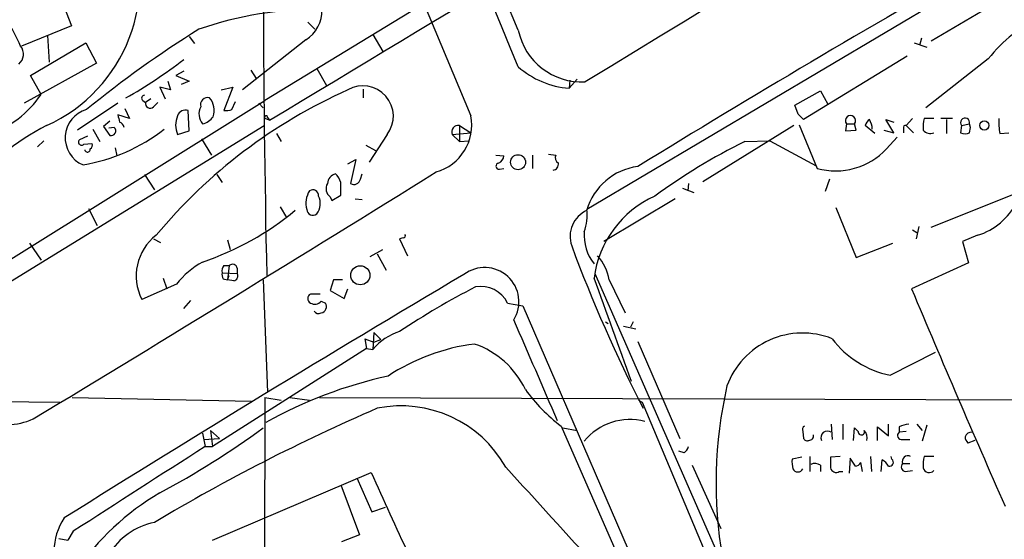
# Model space of a CAD drawing. Extents: x 1 to 1050, y 1893 to 2773.
# Drawn here: x 114 to 207, y 2415 to 2464 of the extents above; entities that cross this region are included whole.
import ezdxf

# ---------------------------------------------------------------- set-up
doc = ezdxf.new("R2010")
doc.units = 0
doc.header["$MEASUREMENT"] = 0
doc.layers.add('MAIN', color=5, linetype='CONTINUOUS')

msp = doc.modelspace()

# ---------------------------------------------------------------- linework, layer by layer
at = {"layer": 'MAIN'}
for p, q in [((161.2053, 2463.1428), (137.2447, 2520.2928)), ((186.3513, 2486.5108), (137.16, 2456.4542)), ((203.2847, 2467.2068), (167.7247, 2446.1248)), ((117.856, 2466.0215), (118.7873, 2463.5662)), ((200.406, 2462.1268), (207.8567, 2466.5295)), ((118.7873, 2463.5662), (114.046, 2461.6188)), ((141.224, 2463.9048), (141.9013, 2463.2275)), ((116.5013, 2462.6348), (116.6707, 2460.0948)), ((129.9633, 2462.5502), (130.4713, 2461.8728)), ((141.0547, 2462.2115), (135.0433, 2457.4702)), ((147.4047, 2462.7195), (148.336, 2461.1108)), ((199.4747, 2462.3808), (199.3053, 2461.7035)), ((114.8927, 2458.8248), (120.142, 2461.9575)), ((120.142, 2461.9575), (121.158, 2460.0102)), ((198.7973, 2461.9575), (199.9827, 2461.5342)), ((198.12, 2460.6875), (188.2987, 2454.6762)), ((205.8247, 2460.4335), (199.898, 2455.7768)), ((121.158, 2460.0102), (114.3, 2456.2002)), ((135.8053, 2459.3328), (136.3133, 2458.5708)), ((142.0707, 2459.5022), (143.002, 2457.8935)), ((115.9087, 2457.0468), (114.8927, 2458.8248)), ((127.9313, 2458.3168), (128.1853, 2457.4702)), ((129.4553, 2459.2482), (128.6933, 2458.8248)), ((128.6933, 2458.8248), (129.9633, 2458.3168)), ((129.9633, 2458.3168), (129.2013, 2457.9782)), ((166.7933, 2458.4862), (166.0313, 2457.6395)), ((166.116, 2458.4015), (166.0313, 2457.6395)), ((128.1853, 2457.4702), (127.1693, 2457.7242)), ((127.1693, 2457.7242), (127.6773, 2456.6235)), ((133.0113, 2457.4702), (134.112, 2457.7242)), ((134.112, 2457.7242), (133.2653, 2455.5228)), ((146.4733, 2457.5548), (146.4733, 2456.7082)), ((187.452, 2456.0308), (189.9073, 2457.3855)), ((189.9073, 2457.3855), (190.5847, 2456.1155)), ((91.694, 2428.0908), (137.16, 2456.4542)), ((125.5607, 2456.4542), (125.8147, 2456.2848)), ((126.3227, 2456.6235), (125.8147, 2456.2848)), ((123.19, 2456.2002), (119.38, 2453.6602)), ((123.8673, 2455.6922), (124.2907, 2454.7608)), ((126.5767, 2455.8615), (127, 2456.2848)), ((129.9633, 2453.5755), (129.8787, 2455.5228)), ((134.0273, 2455.6075), (134.366, 2456.3695)), ((136.5673, 2456.2002), (136.9907, 2455.7768)), ((187.7907, 2455.1842), (187.452, 2456.0308)), ((124.2907, 2454.7608), (123.19, 2455.0995)), ((137.5833, 2454.5915), (137.16, 2454.7608)), ((137.414, 2454.8455), (137.5833, 2454.5915)), ((196.85, 2453.4062), (196.088, 2454.6762)), ((196.088, 2454.6762), (196.85, 2454.4222)), ((198.628, 2454.7608), (198.0353, 2454.0835)), ((200.66, 2454.7608), (199.7287, 2454.7608)), ((202.438, 2454.7608), (201.3373, 2454.7608)), ((201.8453, 2454.6762), (201.8453, 2453.3215)), ((94.9113, 2428.1755), (137.0753, 2454.0835)), ((120.8193, 2453.7448), (121.4967, 2452.5595)), ((122.428, 2454.5068), (121.8353, 2453.9988)), ((121.8353, 2453.9988), (122.428, 2453.1522)), ((122.8513, 2453.9142), (122.3433, 2453.8295)), ((155.6173, 2454.0835), (156.718, 2453.4062)), ((155.6173, 2454.0835), (155.6173, 2452.5595)), ((187.3673, 2454.0835), (178.7313, 2448.7495)), ((187.8753, 2454.1682), (189.5687, 2450.0195)), ((192.3627, 2454.2528), (192.278, 2453.5755)), ((192.278, 2453.5755), (193.294, 2453.6602)), ((192.3627, 2454.2528), (193.1247, 2454.2528)), ((193.294, 2453.6602), (193.1247, 2454.2528)), ((195.072, 2453.3215), (194.1407, 2454.0835)), ((195.9187, 2453.6602), (196.85, 2453.4062)), ((197.7813, 2453.8295), (197.7813, 2453.4062)), ((198.0353, 2454.0835), (198.7127, 2453.4062)), ((203.2847, 2454.0835), (203.2, 2453.4062)), ((203.2847, 2454.0835), (204.0467, 2454.2528)), ((204.1313, 2453.9142), (204.0467, 2454.2528)), ((204.0467, 2453.4062), (204.1313, 2453.9142)), ((120.3113, 2453.0675), (119.5493, 2452.7288)), ((128.8627, 2453.2368), (129.9633, 2453.5755)), ((131.1487, 2452.8135), (132.08, 2451.2895)), ((138.2607, 2453.3215), (138.684, 2452.5595)), ((148.7593, 2453.2368), (147.066, 2450.6122)), ((154.94, 2453.2368), (156.718, 2453.4062)), ((154.94, 2453.2368), (155.6173, 2452.5595)), ((196.1727, 2451.8822), (197.1887, 2452.9828)), ((206.9253, 2453.3215), (207.772, 2453.4062)), ((115.57, 2452.0515), (116.1627, 2452.6442)), ((119.9727, 2452.3055), (120.7347, 2452.3902)), ((122.936, 2451.9668), (123.1053, 2451.2048)), ((146.7273, 2452.2208), (147.6587, 2451.7128)), ((155.6173, 2452.5595), (156.5487, 2452.6442)), ((182.7107, 2452.5595), (185.0813, 2452.6442)), ((185.0813, 2452.6442), (189.484, 2450.2735)), ((145.034, 2450.4428), (145.796, 2450.8662)), ((145.796, 2450.8662), (145.288, 2448.5802)), ((159.0887, 2451.2895), (159.8507, 2451.2048)), ((162.56, 2451.2895), (162.56, 2450.0195)), ((164.084, 2451.3742), (164.7613, 2451.2895)), ((159.4273, 2449.9348), (159.8507, 2450.0195)), ((125.73, 2449.4268), (126.6613, 2447.9875)), ((132.588, 2449.4268), (133.096, 2448.6648)), ((146.2193, 2449.0035), (146.3887, 2449.5115)), ((190.754, 2449.0035), (190.3307, 2447.8182)), ((176.784, 2448.1568), (177.8847, 2447.7335)), ((177.3767, 2448.5802), (177.292, 2447.9028)), ((143.3407, 2447.3102), (143.51, 2446.9715)), ((143.51, 2446.9715), (144.3567, 2447.4795)), ((145.7113, 2447.1408), (146.3887, 2447.0562)), ((176.1067, 2447.1408), (169.3333, 2443.0768)), ((200.406, 2444.4315), (208.8727, 2447.8182)), ((120.396, 2446.2095), (121.2427, 2444.6008)), ((138.5993, 2446.3788), (139.192, 2445.3628)), ((191.3467, 2446.2942), (193.294, 2441.5528)), ((199.2207, 2444.5162), (198.9667, 2443.3308)), ((150.2833, 2443.4155), (149.9447, 2443.3308)), ((198.628, 2444.1775), (199.0513, 2443.9235)), ((204.8087, 2443.6695), (203.3693, 2443.0768)), ((114.808, 2442.9075), (115.9087, 2441.2988)), ((126.5767, 2443.3308), (127.254, 2442.9922)), ((133.604, 2443.2462), (133.858, 2442.3148)), ((149.9447, 2443.3308), (150.7067, 2441.7222)), ((193.294, 2441.5528), (196.7653, 2442.9075)), ((203.3693, 2443.0768), (203.962, 2441.0448)), ((147.1507, 2441.6375), (148.336, 2442.3148)), ((147.828, 2441.8915), (148.6747, 2440.3675)), ((133.2653, 2440.7908), (133.7733, 2440.7908)), ((133.7733, 2440.7908), (133.604, 2439.4362)), ((203.962, 2441.0448), (198.5433, 2438.5895)), ((133.096, 2440.1135), (134.5353, 2440.0288)), ((133.604, 2439.4362), (133.7733, 2439.8595)), ((134.5353, 2440.5368), (134.5353, 2440.0288)), ((168.4867, 2440.0288), (203.8773, 2359.3415)), ((128.778, 2439.0128), (125.476, 2437.5735)), ((127.508, 2439.6055), (127.8467, 2438.5895)), ((133.1807, 2439.5208), (133.604, 2439.4362)), ((134.1967, 2439.3515), (133.604, 2439.4362)), ((136.9907, 2439.4362), (137.414, 2428.7682)), ((143.6793, 2439.4362), (143.3407, 2438.4202)), ((144.526, 2439.4362), (143.6793, 2439.4362)), ((169.8413, 2439.4362), (171.3653, 2436.3035)), ((142.4093, 2438.0815), (141.478, 2438.0815)), ((143.3407, 2438.4202), (144.6953, 2437.6582)), ((144.6953, 2437.6582), (145.034, 2438.5895)), ((129.4553, 2436.7268), (130.1327, 2437.4888)), ((142.494, 2437.4042), (142.9173, 2437.2348)), ((160.1893, 2437.2348), (161.6287, 2436.9808)), ((161.6287, 2436.9808), (197.1887, 2354.7695)), ((169.5027, 2435.4568), (169.7567, 2435.2875)), ((171.196, 2435.0335), (172.3813, 2434.7795)), ((172.1273, 2435.4568), (171.8733, 2434.9488)), ((147.4893, 2434.4408), (147.4047, 2432.8322)), ((147.4893, 2434.4408), (148.1667, 2433.7635)), ((146.6427, 2433.8482), (146.812, 2432.9168)), ((146.6427, 2433.8482), (147.4893, 2433.5095)), ((147.4893, 2433.5095), (148.1667, 2433.7635)), ((172.5507, 2433.5942), (176.53, 2424.3655)), ((146.812, 2432.9168), (132.1647, 2423.6035)), ((146.812, 2432.9168), (147.4047, 2432.8322)), ((196.5113, 2430.3768), (200.8293, 2432.5782)), ((108.3733, 2427.9215), (117.6867, 2427.8368)), ((118.872, 2428.2602), (135.89, 2427.9215)), ((137.16, 2428.2602), (136.9907, 2370.8562)), ((137.16, 2428.2602), (138.684, 2428.0062)), ((139.5307, 2428.2602), (141.3933, 2428.0062)), ((142.3247, 2428.2602), (241.8927, 2427.9215)), ((172.6353, 2428.0062), (172.974, 2427.8368)), ((172.974, 2427.8368), (180.4247, 2410.0568)), ((190.9233, 2425.7202), (191.008, 2424.2808)), ((192.024, 2425.7202), (192.024, 2424.2808)), ((196.342, 2424.6195), (196.342, 2425.7202)), ((199.0513, 2425.7202), (199.5593, 2425.1275)), ((199.9827, 2425.6355), (199.5593, 2424.1115)), ((131.2333, 2424.8735), (131.4873, 2423.6035)), ((131.9953, 2425.1275), (132.842, 2424.3655)), ((131.9953, 2425.1275), (132.1647, 2423.6035)), ((165.2693, 2425.5508), (171.7887, 2410.6495)), ((165.4387, 2425.3815), (166.7933, 2425.1275)), ((188.214, 2425.0428), (188.2987, 2424.3655)), ((193.04, 2424.1962), (193.1247, 2425.3815)), ((193.1247, 2425.3815), (193.4633, 2425.0428)), ((195.326, 2424.1962), (195.326, 2425.4662)), ((195.326, 2425.4662), (196.342, 2424.6195)), ((197.358, 2425.4662), (197.358, 2424.9582)), ((198.0353, 2425.0428), (197.358, 2424.9582)), ((131.318, 2424.2808), (132.842, 2424.3655)), ((197.6967, 2424.2808), (198.374, 2424.2808)), ((204.5547, 2424.1962), (203.8773, 2423.9422)), ((131.4873, 2423.6035), (132.1647, 2423.6035)), ((176.9533, 2423.0108), (176.4453, 2423.1802)), ((188.1293, 2422.5875), (187.198, 2422.4182)), ((188.8913, 2422.6722), (188.8913, 2421.2328)), ((191.77, 2422.6722), (190.8387, 2422.5875)), ((192.7013, 2422.5028), (192.6167, 2421.0635)), ((193.2093, 2421.7408), (192.7013, 2422.5028)), ((193.8867, 2421.2328), (193.7173, 2422.0795)), ((194.6487, 2422.6722), (194.7333, 2421.2328)), ((195.6647, 2421.2328), (195.7493, 2422.3335)), ((196.6807, 2422.4182), (196.596, 2422.6722)), ((197.6967, 2421.9948), (198.374, 2421.9948)), ((200.66, 2422.6722), (199.7287, 2422.6722)), ((132.1647, 2414.7135), (147.2353, 2421.1482)), ((177.7153, 2421.8255), (180.4247, 2415.8142)), ((189.9073, 2421.8255), (189.9073, 2421.2328)), ((191.6853, 2421.2328), (192.024, 2421.2328)), ((197.9507, 2421.2328), (198.628, 2421.3175)), ((145.8807, 2420.6402), (147.32, 2417.4228)), ((144.3567, 2419.9628), (146.1347, 2415.2215)), ((147.32, 2417.4228), (148.59, 2417.8462)), ((118.9567, 2415.5602), (118.4487, 2414.7135)), ((117.602, 2414.8828), (118.4487, 2414.7135)), ((146.1347, 2415.2215), (144.4413, 2414.5442))]:
    msp.add_line(p, q, dxfattribs=at)
for centre, radius in [((205.4566, 2454.0974), 0.4366), ((161.1887, 2450.6076), 0.7104), ((146.2117, 2439.8692), 0.9085)]:
    msp.add_circle(centre, radius, dxfattribs=at)
for centre, radius, start, end in [((-17082.7207, -4661.3318), 18656.411, 22.43853003, 22.83040099), ((23293.968, -35468.6117), 44421.5764, 121.14413945, 121.3733226), ((11027.276, 7027.5926), 11793.1124, 202.58432486, 202.813508), ((1485.7402, 2469.3708), 1348.7338, 178.9229244, 181.2537744), ((-7372.7955, 14936.8176), 14567.4898, 301.03472728, 301.26391046), ((110.2456, 2467.8025), 15.0431, 294.219236, 23.541073), ((755.0527, 1504.3969), 1110.7794, 119.6487488, 121.6284223), ((141.8962, 2431.7956), 33.3016, 88.825669, 109.29059), ((139.2029, 2465.0346), 3.3763, 303.262695, 0.943586), ((103.4608, 2457.4272), 11.3062, 21.760945, 36.00867), ((217.5084, 2451.0358), 14.9942, 116.130476, 141.188791), ((184.1305, 2377.4198), 100.9803, 121.815803, 129.259565), ((167.2513, 2464.4001), 6.1754, 191.747549, 272.821679), ((113.0602, 2460.8538), 1.182, 308.249516, 40.330004), ((98.6628, 2500.9164), 50.9304, 299.771617, 307.200014), ((166.6051, 2465.7493), 8.13, 228.380624, 265.952845), ((165.503, 2411.5658), 50.2613, 114.03233, 140.302335), ((146.4775, 2454.9847), 2.8743, 322.547233, 120.146668), ((107.8129, 2462.4817), 9.7509, 288.539562, 326.125614), ((125.736, 2456.678), 0.2843, 91.209443, 231.928805), ((131.7132, 2456.059), 0.6786, 73.07916, 196.92084), ((130.4737, 2455.5133), 1.8689, 341.820025, 39.744336), ((120.9782, 2452.9234), 2.7873, 105.641296, 246.974697), ((126.2608, 2456.1904), 0.456, 168.051804, 313.845), ((129.6317, 2454.7468), 0.8144, 72.343781, 160.786322), ((132.3404, 2455.1826), 1.4457, 151.992089, 220.025283), ((133.4767, 2457.091), 1.5824, 262.322568, 290.362373), ((292.5701, 2497.0785), 174.5046, 193.919653, 194.148876), ((130.8521, 2454.1258), 2.179, 155.921641, 204.078359), ((130.8947, 2455.8613), 1.6438, 281.887581, 325.496863), ((137.2658, 2454.8667), 0.1497, 351.859073, 225.027065), ((152.1506, 2454.1532), 4.648, 285.798083, 10.68281), ((61.0447, 2327.9302), 179.6055, 44.885409, 45.114591), ((192.7437, 2454.5491), 0.4827, 322.12814, 217.87186), ((195.2406, 2453.7455), 1.1507, 126.016391, 162.917772), ((192.3622, 2453.5754), 2.4616, 3.945987, 26.562969), ((202.9878, 2453.9564), 3.3569, 166.135551, 185.062153), ((203.6239, 2454.3563), 0.4353, 346.244694, 218.807817), ((212.6406, 2454.3796), 5.8124, 176.239628, 190.488677), ((128.0759, 2431.699), 25.2389, 117.513223, 139.806393), ((117.1132, 2467.1286), 16.9984, 279.39494, 308.060903), ((122.5635, 2453.5755), 0.4445, 252.249926, 49.644795), ((123.1266, 2453.7978), 0.6664, 10.06028, 69.560694), ((155.4903, 2453.4909), 0.6061, 77.903922, 204.785044), ((197.9507, 2453.9141), 0.1894, 63.462013, 206.537987), ((200.3213, 2454.2103), 0.8726, 219.083348, 292.841618), ((119.761, 2452.5171), 0.2994, 135, 315.013536), ((203.6234, 2454.2523), 0.9461, 243.415991, 296.578593), ((120.3138, 2451.8249), 0.2579, 186.097363, 12.834787), ((120.396, 2452.2209), 0.3787, 296.558284, 26.558284), ((208.7211, 2399.8313), 58.7946, 116.256756, 126.003859), ((191.3327, 2456.4037), 6.6234, 254.554144, 316.948584), ((159.0402, 2451.2836), 0.8143, 291.805329, 354.446932), ((165.2694, 2451.0355), 0.5681, 153.43946, 243.425927), ((159.385, 2450.2312), 0.2993, 98.124688, 278.121983), ((164.4534, 2450.4198), 0.5721, 275.405678, 10.850351), ((173.2454, 2444.4993), 5.7317, 96.961476, 164.404883), ((-1658.0299, 5362.5982), 3430.2222, 301.1263876, 301.8760988), ((144.1814, 2448.4619), 1.1011, 107.587464, 173.832202), ((142.7051, 2448.2497), 1.703, 14.108052, 47.813219), ((145.6055, 2449.1177), 0.6243, 239.429752, 349.460397), ((143.9697, 2448.0964), 1.0069, 151.281451, 231.338414), ((-151.9432, 2448.0722), 296.3005, 359.885389, 0.114591), ((143.1931, 2446.7385), 2.1435, 147.100961, 196.636775), ((141.6897, 2447.4372), 0.5519, 355.594129, 122.480746), ((140.8539, 2446.6783), 1.5603, 321.24385, 27.335255), ((178.3035, 2438.3093), 9.986, 114.519313, 172.541852), ((202.9851, 2449.6194), 6.2231, 287.039912, 333.082902), ((122.3251, 2467.4526), 27.7896, 288.696723, 309.599559), ((141.7062, 2446.1359), 0.5671, 181.121718, 309.999622), ((168.8458, 2443.5645), 2.7177, 114.362997, 199.585044), ((163.0108, 2445.6169), 4.7412, 340.165466, 6.14962), ((129.8148, 2439.8078), 4.8803, 127.694789, 207.246568), ((150.2834, 2443.6272), 0.2116, 269.972935, 36.875312), ((171.7749, 2443.6571), 4.3185, 175.336623, 218.645097), ((298.6615, 2491.6482), 141.1522, 200.310377, 207.146903), ((165.1008, 2438.5618), 4.8205, 10.450918, 40.966659), ((134.7362, 2434.5839), 7.424, 118.153613, 143.375525), ((133.8578, 2440.2829), 0.7804, 139.396316, 192.536771), ((134.0885, 2440.4664), 0.4523, 8.954187, 134.175915), ((158.0122, 2437.347), 3.2608, 328.148461, 127.20165), ((1030.7991, 961.7623), 1717.6216, 120.6161955, 122.0979295), ((134.0263, 2439.944), 0.9456, 169.674018, 206.58673), ((134.112, 2439.8172), 0.4732, 280.308095, 26.559637), ((190.0038, 2374.6588), 72.033, 117.143103, 123.787995), ((157.6635, 2435.9931), 2.8146, 26.179037, 100.69231), ((-2285.1821, 1545.6904), 2611.352, 19.7890346, 20.0182163), ((141.7038, 2437.6581), 0.4798, 118.071082, 241.923298), ((1293.8629, 2897.693), 1187.6452, 202.7410074, 203.8260276), ((141.8818, 2437.9445), 0.8165, 240.361301, 318.569835), ((142.3953, 2436.9102), 0.6147, 279.240122, 31.874964), ((142.24, 2436.7269), 0.4937, 210.975698, 300.959776), ((-2228.9439, 1393.6781), 2606.9993, 23.3285707, 23.5577559), ((151.638, 2429.2338), 5.556, 107.744239, 139.634717), ((188.197, 2426.7414), 7.6426, 68.419386, 159.956302), ((159.4678, 2414.2553), 19.2366, 97.200344, 123.522869), ((154.374, 2425.486), 8.2997, 25.217952, 71.141758), ((198.3262, 2439.3519), 9.1568, 216.945234, 258.56809), ((157.9461, 2388.8308), 42.4487, 102.381834, 119.188209), ((112.6955, 2431.603), 5.9074, 198.797795, 294.515556), ((221.8729, 2420.1267), 41.8862, 167.264113, 189.768183), ((175.2416, 2438.6672), 16.4768, 215.82893, 232.754546), ((221.8235, 2256.6331), 185.9663, 113.446792, 120.778288), ((150.0731, 2416.0482), 11.4189, 29.414032, 101.338962), ((171.7667, 2420.6621), 5.5094, 74.619011, 141.237871), ((198.4045, 2423.4633), 2.2598, 92.922039, 117.586725), ((88.3635, 2491.7585), 82.2831, 298.139064, 306.226174), ((188.5528, 2425.2121), 0.3787, 116.585347, 206.551521), ((188.8034, 2424.6293), 0.4331, 270.436556, 9.95817), ((190.5616, 2424.4501), 0.6236, 54.554163, 204.02499), ((193.7702, 2425.0111), 0.3085, 174.102776, 22.159978), ((193.407, 2424.4502), 0.938, 344.289525, 46.222366), ((197.6014, 2424.6565), 0.3876, 128.89526, 284.233431), ((204.2343, 2424.3109), 0.6507, 84.143088, 159.874719), ((188.6373, 2424.5347), 0.3785, 206.551513, 296.585359), ((204.5803, 2424.5942), 0.9588, 183.551733, 222.844497), ((2136.0382, -713.0794), 3722.4996, 122.581307, 122.8104908), ((176.276, 2423.9422), 1.1516, 306.024081, 342.896174), ((189.567, 2422.1641), 2.3826, 173.877836, 196.515207), ((189.3719, 2421.1006), 0.9012, 53.550995, 116.058953), ((444.8385, 2422.0795), 254.0003, 179.885409, 180.114592), ((193.1246, 2422.4181), 0.6826, 277.12814, 330.261365), ((195.0299, 2421.0214), 1.4964, 28.735138, 61.264862), ((196.4267, 2422.1218), 0.3903, 257.466416, 49.405074), ((198.0211, 2421.6796), 0.4523, 135.824085, 261.045813), ((198.2048, 2422.1906), 0.5444, 62.201757, 201.074528), ((202.9886, 2421.8677), 3.3577, 166.137165, 185.060949), ((657.1345, 2649.9813), 558.8934, 204.169639, 205.932619), ((2556.2256, 4597.043), 3236.3728, 222.2346268, 222.46381), ((187.7484, 2421.7183), 0.5201, 206.432023, 333.563072), ((191.389, 2421.7196), 0.5699, 195.062887, 301.327573), ((200.2269, 2421.7441), 0.6079, 196.494321, 315.433192), ((139.8139, 2397.7181), 24.9277, 120.480835, 145.742628), ((122.662, 2413.6975), 5.5258, 145.464135, 214.535865), ((128.0199, 2409.8712), 6.6753, 101.743221, 195.30247)]:
    msp.add_arc(centre, radius, start, end, dxfattribs=at)

doc.saveas('drawing.dxf')
